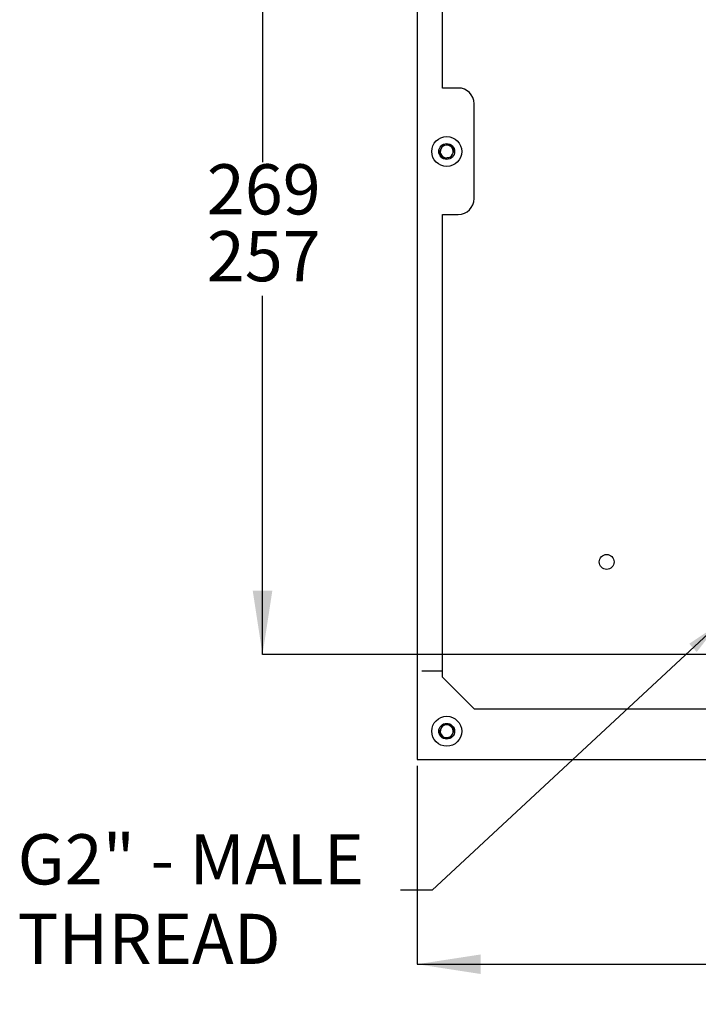
# Model space of a CAD drawing. Units: millimetres. Extents: x -157 to 5813, y -2366 to 3857.
# Drawn here: x 514 to 1589, y 541 to 2099 of the extents above; entities that cross this region are included whole.
import ezdxf

# ---------------------------------------------------------------- set-up
doc = ezdxf.new("R2010")
doc.units = ezdxf.units.MM
doc.header["$LTSCALE"] = 20
doc.layers.add('ANNOTATIONS', color=7, linetype='Continuous')
doc.layers.add('B_B_', color=7, linetype='Continuous')
doc.styles.add('SLDTEXTSTYLE0', font='TXT', dxfattribs={"width": 0.7})
doc.dimstyles.new('SLDDIMSTYLE3', dxfattribs={"dimtxt": 0.18, "dimasz": 53.735111, "dimexe": 0, "dimexo": 0.0625, "dimgap": 0, "dimtad": 0, "dimtih": 1, "dimtoh": 1, "dimdec": 0, "dimrnd": 1e-09, "dimzin": 0, "dimdsep": 46, "dimtxsty": 'Standard', "dimsah": 1, "dimcen": 0.09, "dimadec": 0, "dimazin": 0, "dimtfac": 53.735111, "dimtdec": 0, "dimtofl": 0, "dimtmove": 0, "dimatfit": 3, "dimfxl": 0, "dimfrac": 2, "dimtolj": 1, "dimtzin": 0, "dimarcsym": 0})
doc.dimstyles.new('SLDDIMSTYLE4', dxfattribs={"dimtxt": 100.753333, "dimasz": 53.735111, "dimexe": 0, "dimexo": 0.0625, "dimgap": 25.188333, "dimtad": 0, "dimtih": 1, "dimtoh": 1, "dimdec": 0, "dimlfac": 0.2, "dimrnd": 1e-09, "dimzin": 12, "dimdsep": 46, "dimtxsty": 'SLDTEXTSTYLE0', "dimsah": 1, "dimcen": 0.09, "dimadec": 0, "dimazin": 3, "dimtfac": 1, "dimtdec": 0, "dimtofl": 0, "dimtmove": 0, "dimatfit": 3, "dimfxl": 0, "dimfrac": 2, "dimtolj": 1, "dimtzin": 12, "dimarcsym": 0})
doc.dimstyles.new('SLDDIMSTYLE5', dxfattribs={"dimtxt": 100.753333, "dimasz": 53.735111, "dimexe": 0, "dimexo": 0.0625, "dimgap": 25.188333, "dimtad": 0, "dimtih": 1, "dimtoh": 1, "dimdec": 0, "dimlfac": 0.2, "dimrnd": 1e-09, "dimzin": 12, "dimdsep": 46, "dimtxsty": 'SLDTEXTSTYLE0', "dimsah": 1, "dimcen": 0.09, "dimadec": 0, "dimazin": 3, "dimlim": 1, "dimtm": 12, "dimtfac": 1, "dimtdec": 0, "dimtofl": 0, "dimtmove": 0, "dimatfit": 3, "dimfxl": 0, "dimfrac": 2, "dimtolj": 1, "dimtzin": 12, "dimarcsym": 0})

# ---------------------------------------------------------------- blocks, each defined once
blk = doc.blocks.new('_D_11')
at = {"layer": 'B_B_'}
for p, q in [((1143.5, 918.8), (1143.5, 604.6)), ((2393.5, 918.8), (2393.5, 604.6)), ((1143.5, 604.6), (1680.3, 604.6)), ((2393.5, 604.6), (1856.7, 604.6))]:
    blk.add_line(p, q, dxfattribs=at)
for points in [[(1143.5, 604.6), (1244.2, 589.1), (1244.2, 620.1)], [(2393.5, 604.6), (2292.7, 620.1), (2292.7, 589.1)]]:
    blk.add_solid(points, dxfattribs=at)
at = {"layer": 'B_B_', "insert": (1680.3, 645.3), "char_height": 79.37, "attachment_point": 1, "style": 'SLDTEXTSTYLE0'}
blk.add_mtext('250', dxfattribs=at)
blk = doc.blocks.new('_D_13')
at = {"layer": 'B_B_'}
for p, q in [((1663.5, 2441.7), (898.7, 2441.7)), ((898.7, 2441.7), (898.7, 1874.1)), ((898.7, 1094.8), (898.7, 1662.4)), ((1900, 1094.8), (898.7, 1094.8))]:
    blk.add_line(p, q, dxfattribs=at)
for points in [[(898.7, 2441.7), (883.2, 2341), (914.2, 2341)], [(898.7, 1094.8), (914.2, 1195.6), (883.2, 1195.6)]]:
    blk.add_solid(points, dxfattribs=at)
at = {"layer": 'B_B_', "char_height": 79.37, "attachment_point": 1, "style": 'SLDTEXTSTYLE0'}
for s, insert in [('269', (810.5, 1870.6)), ('257', (810.5, 1764.8))]:
    blk.add_mtext(s, dxfattribs=dict(at, insert=insert))

msp = doc.modelspace()

# ---------------------------------------------------------------- linework, layer by layer
at = {"color": 7, "linetype": 'Continuous', "lineweight": 25}
for p, q in [((1143.5, 2853.8), (1143.5, 928.8)), ((1183.5, 1991.3), (1183.5, 2713.8)), ((1208.5, 1991.3), (1183.5, 1991.3)), ((1233.5, 1816.3), (1233.5, 1966.3)), ((1195.4, 1901.4), (1183.6, 1900.5)), ((1195.4, 1901.4), (1202, 1891.7)), ((1183.6, 1900.5), (1178.5, 1889.9)), ((1185.2, 1880.2), (1178.5, 1889.9)), ((1196.9, 1881.1), (1202, 1891.7)), ((1196.9, 1881.1), (1185.2, 1880.2)), ((1183.5, 1068.8), (1183.5, 1791.3)), ((1183.5, 1791.3), (1208.5, 1791.3)), ((1151, 1068.8), (1183.5, 1068.8)), ((1151, 1068.8), (1151, 1068.8)), ((1151, 1068.8), (1183.5, 1068.8)), ((1183.5, 1058.8), (1183.5, 1068.8)), ((1183.5, 1058.8), (1233.5, 1008.8)), ((1233.5, 1008.8), (2303.5, 1008.8)), ((1183.6, 983), (1178.5, 972.4)), ((1195.4, 983.9), (1183.6, 983)), ((1195.4, 983.9), (1202, 974.2)), ((1185.2, 962.7), (1178.5, 972.4)), ((1196.9, 963.6), (1202, 974.2)), ((1196.9, 963.6), (1185.2, 962.7)), ((1143.5, 928.8), (2393.5, 928.8))]:
    msp.add_line(p, q, dxfattribs=at)
for centre, radius in [((1190.3, 1890.8), 23.7), ((1190.3, 1890.8), 12.5), ((1443.5, 1241.3), 11.8), ((1190.3, 973.3), 23.7), ((1190.3, 973.3), 12.5)]:
    msp.add_circle(centre, radius, dxfattribs=at)
for centre, radius, start, end in [((1208.5, 1966.3), 25, 0, 90), ((1190.3, 1890.8), 10.2, 154.4209, 214.4209), ((1190.3, 1890.8), 10.2, 94.4209, 154.4209), ((1190.3, 1890.8), 10.2, 34.4209, 94.4209), ((1190.3, 1890.8), 10.2, 274.4209, 334.4209), ((1190.3, 1890.8), 10.2, 334.4209, 34.4209), ((1190.3, 1890.8), 10.2, 214.4209, 274.4209), ((1208.5, 1816.3), 25, 270, 0), ((1190.3, 973.3), 10.2, 94.4209, 154.4209), ((1190.3, 973.3), 10.2, 34.4209, 94.4209), ((1190.3, 973.3), 10.2, 154.4209, 214.4209), ((1190.3, 973.3), 10.2, 214.4209, 274.4209), ((1190.3, 973.3), 10.2, 274.4209, 334.4209), ((1190.3, 973.3), 10.2, 334.4209, 34.4209)]:
    msp.add_arc(centre, radius, start, end, dxfattribs=at)

# ---------------------------------------------------------------- texts
at = {"layer": 'ANNOTATIONS', "color": 7, "char_height": 79.37, "attachment_point": 1, "style": 'SLDTEXTSTYLE0'}
for s, insert in [('G2" - MALE', (510.9, 810.3)), ('THREAD', (510.9, 684.4))]:
    msp.add_mtext(s, dxfattribs=dict(at, insert=insert))

# ---------------------------------------------------------------- dimensions: what is measured, and where the dimension line sits
at = {"layer": 'B_B_'}
for base, p1, p2, angle, dimstyle, picture, middle in [((898.7, 2441.7), (1910, 1094.8), (1673.5, 2441.7), 90, 'SLDDIMSTYLE5', '_D_13', (898.7, 1768.3)), ((2393.5, 604.6), (1143.5, 928.8), (2393.5, 928.8), 0, 'SLDDIMSTYLE4', '_D_11', (1768.5, 604.6))]:
    dim = msp.add_linear_dim(base=base, p1=p1, p2=p2, angle=angle, dimstyle=dimstyle, dxfattribs=at)
    dim.commit()
    dim.dimension.update_dxf_attribs({"geometry": picture, "text_midpoint": middle, "dimtype": 160})

# ---------------------------------------------------------------- leaders
at = {"layer": 'ANNOTATIONS', "color": 7}
msp.add_leader([(1619.5, 1141.9), (1167.3, 721.9), (1117.3, 721.9)], dimstyle='SLDDIMSTYLE3', dxfattribs=at)

doc.saveas('drawing.dxf')
